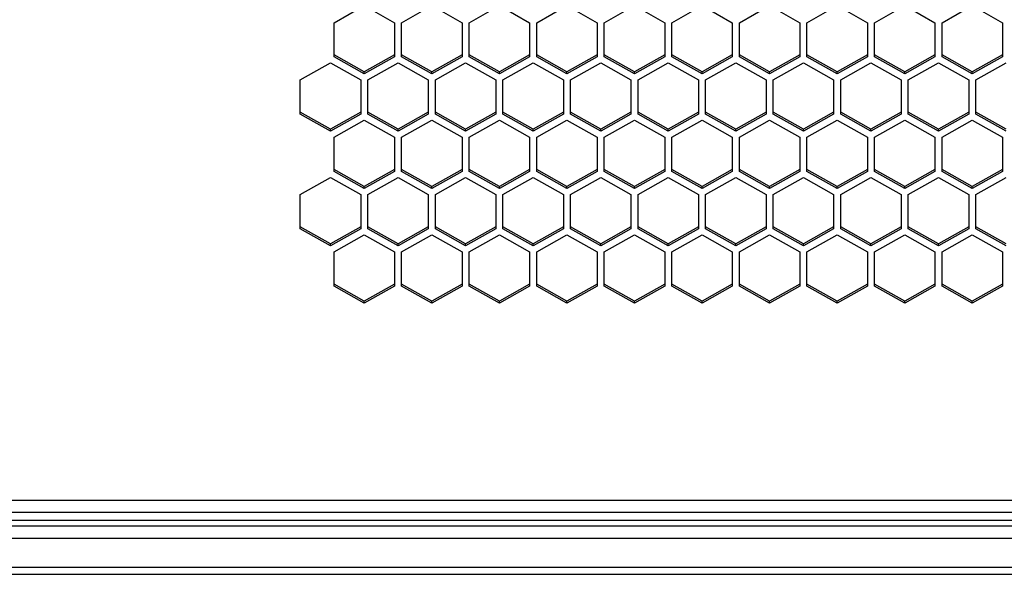
# Model space of a CAD drawing. Units: millimetres. Extents: x -1876 to 2914, y -615 to 1102.
# Drawn here: x -1091 to -993, y -613 to -558 of the extents above; entities that cross this region are included whole.
import ezdxf

# ---------------------------------------------------------------- set-up
doc = ezdxf.new("R2010")
doc.units = ezdxf.units.MM
doc.header["$LTSCALE"] = 65.395
doc.layers.get('0').update_dxf_attribs({"linetype": 'CONTINUOUS'})

msp = doc.modelspace()

# ---------------------------------------------------------------- linework, layer by layer
at = {"color": 7, "linetype": 'Continuous'}
for p, q in [((-1059.679, -558.062), (-1056.679, -556.365)), ((-1056.679, -556.365), (-1053.679, -558.062)), ((-1052.979, -558.062), (-1049.979, -556.365)), ((-1049.979, -556.365), (-1046.979, -558.062)), ((-1046.279, -558.062), (-1043.279, -556.365)), ((-1043.279, -556.365), (-1040.279, -558.062)), ((-1039.579, -558.062), (-1036.579, -556.365)), ((-1036.579, -556.365), (-1033.579, -558.062)), ((-1032.879, -558.062), (-1029.879, -556.365)), ((-1029.879, -556.365), (-1026.879, -558.062)), ((-1026.179, -558.062), (-1023.179, -556.365)), ((-1023.179, -556.365), (-1020.179, -558.062)), ((-1019.479, -558.062), (-1016.479, -556.365)), ((-1016.479, -556.365), (-1013.479, -558.062)), ((-1012.779, -558.062), (-1009.779, -556.365)), ((-1009.779, -556.365), (-1006.779, -558.062)), ((-1006.079, -558.062), (-1003.079, -556.365)), ((-1003.079, -556.365), (-1000.079, -558.062)), ((-999.379, -558.062), (-996.379, -556.365)), ((-996.379, -556.365), (-993.379, -558.062)), ((-1059.679, -561.457), (-1059.679, -558.062)), ((-1053.679, -558.062), (-1053.679, -561.457)), ((-1052.979, -561.457), (-1052.979, -558.062)), ((-1046.979, -558.062), (-1046.979, -561.457)), ((-1046.279, -561.457), (-1046.279, -558.062)), ((-1040.279, -558.062), (-1040.279, -561.457)), ((-1039.579, -561.457), (-1039.579, -558.062)), ((-1033.579, -558.062), (-1033.579, -561.457)), ((-1032.879, -561.457), (-1032.879, -558.062)), ((-1026.879, -558.062), (-1026.879, -561.457)), ((-1026.179, -561.457), (-1026.179, -558.062)), ((-1020.179, -558.062), (-1020.179, -561.457)), ((-1019.479, -561.457), (-1019.479, -558.062)), ((-1013.479, -558.062), (-1013.479, -561.457)), ((-1012.779, -561.457), (-1012.779, -558.062)), ((-1006.779, -558.062), (-1006.779, -561.457)), ((-1006.079, -561.457), (-1006.079, -558.062)), ((-1000.079, -558.062), (-1000.079, -561.457)), ((-999.379, -561.457), (-999.379, -558.062)), ((-993.379, -558.062), (-993.379, -561.457)), ((-1056.679, -562.955), (-1059.679, -561.257)), ((-1056.679, -563.154), (-1059.679, -561.457)), ((-1053.679, -561.257), (-1056.679, -562.955)), ((-1053.679, -561.457), (-1056.679, -563.154)), ((-1049.979, -562.955), (-1052.979, -561.257)), ((-1049.979, -563.154), (-1052.979, -561.457)), ((-1046.979, -561.257), (-1049.979, -562.955)), ((-1046.979, -561.457), (-1049.979, -563.154)), ((-1043.279, -562.955), (-1046.279, -561.257)), ((-1043.279, -563.154), (-1046.279, -561.457)), ((-1040.279, -561.257), (-1043.279, -562.955)), ((-1040.279, -561.457), (-1043.279, -563.154)), ((-1036.579, -562.955), (-1039.579, -561.257)), ((-1036.579, -563.154), (-1039.579, -561.457)), ((-1033.579, -561.257), (-1036.579, -562.955)), ((-1033.579, -561.457), (-1036.579, -563.154)), ((-1029.879, -562.955), (-1032.879, -561.257)), ((-1029.879, -563.154), (-1032.879, -561.457)), ((-1026.879, -561.257), (-1029.879, -562.955)), ((-1026.879, -561.457), (-1029.879, -563.154)), ((-1023.179, -562.955), (-1026.179, -561.257)), ((-1023.179, -563.154), (-1026.179, -561.457)), ((-1020.179, -561.257), (-1023.179, -562.955)), ((-1020.179, -561.457), (-1023.179, -563.154)), ((-1016.479, -562.955), (-1019.479, -561.257)), ((-1016.479, -563.154), (-1019.479, -561.457)), ((-1013.479, -561.257), (-1016.479, -562.955)), ((-1013.479, -561.457), (-1016.479, -563.154)), ((-1009.779, -562.955), (-1012.779, -561.257)), ((-1009.779, -563.154), (-1012.779, -561.457)), ((-1006.779, -561.257), (-1009.779, -562.955)), ((-1006.779, -561.457), (-1009.779, -563.154)), ((-1003.079, -562.955), (-1006.079, -561.257)), ((-1003.079, -563.154), (-1006.079, -561.457)), ((-1000.079, -561.257), (-1003.079, -562.955)), ((-1000.079, -561.457), (-1003.079, -563.154)), ((-996.379, -562.955), (-999.379, -561.257)), ((-996.379, -563.154), (-999.379, -561.457)), ((-993.379, -561.257), (-996.379, -562.955)), ((-993.379, -561.457), (-996.379, -563.154)), ((-1063.029, -563.748), (-1060.029, -562.051)), ((-1060.029, -562.051), (-1057.029, -563.748)), ((-1056.329, -563.748), (-1053.329, -562.051)), ((-1053.329, -562.051), (-1050.329, -563.748)), ((-1049.629, -563.748), (-1046.629, -562.051)), ((-1046.629, -562.051), (-1043.629, -563.748)), ((-1042.929, -563.748), (-1039.929, -562.051)), ((-1039.929, -562.051), (-1036.929, -563.748)), ((-1036.229, -563.748), (-1033.229, -562.051)), ((-1033.229, -562.051), (-1030.229, -563.748)), ((-1029.529, -563.748), (-1026.529, -562.051)), ((-1026.529, -562.051), (-1023.529, -563.748)), ((-1022.829, -563.748), (-1019.829, -562.051)), ((-1019.829, -562.051), (-1016.829, -563.748)), ((-1016.129, -563.748), (-1013.129, -562.051)), ((-1013.129, -562.051), (-1010.129, -563.748)), ((-1009.429, -563.748), (-1006.429, -562.051)), ((-1006.429, -562.051), (-1003.429, -563.748)), ((-1002.729, -563.748), (-999.729, -562.051)), ((-999.729, -562.051), (-996.729, -563.748)), ((-996.029, -563.748), (-993.029, -562.051)), ((-1056.679, -563.154), (-1056.679, -562.955)), ((-1049.979, -563.154), (-1049.979, -562.955)), ((-1043.279, -563.154), (-1043.279, -562.955)), ((-1036.579, -563.154), (-1036.579, -562.955)), ((-1029.879, -563.154), (-1029.879, -562.955)), ((-1023.179, -563.154), (-1023.179, -562.955)), ((-1016.479, -563.154), (-1016.479, -562.955)), ((-1009.779, -563.154), (-1009.779, -562.955)), ((-1003.079, -563.154), (-1003.079, -562.955)), ((-996.379, -563.154), (-996.379, -562.955)), ((-1063.029, -567.143), (-1063.029, -563.748)), ((-1057.029, -563.748), (-1057.029, -567.143)), ((-1056.329, -567.143), (-1056.329, -563.748)), ((-1050.329, -563.748), (-1050.329, -567.143)), ((-1049.629, -567.143), (-1049.629, -563.748)), ((-1043.629, -563.748), (-1043.629, -567.143)), ((-1042.929, -567.143), (-1042.929, -563.748)), ((-1036.929, -563.748), (-1036.929, -567.143)), ((-1036.229, -567.143), (-1036.229, -563.748)), ((-1030.229, -563.748), (-1030.229, -567.143)), ((-1029.529, -567.143), (-1029.529, -563.748)), ((-1023.529, -563.748), (-1023.529, -567.143)), ((-1022.829, -567.143), (-1022.829, -563.748)), ((-1016.829, -563.748), (-1016.829, -567.143)), ((-1016.129, -567.143), (-1016.129, -563.748)), ((-1010.129, -563.748), (-1010.129, -567.143)), ((-1009.429, -567.143), (-1009.429, -563.748)), ((-1003.429, -563.748), (-1003.429, -567.143)), ((-1002.729, -567.143), (-1002.729, -563.748)), ((-996.729, -563.748), (-996.729, -567.143)), ((-996.029, -567.143), (-996.029, -563.748)), ((-1060.029, -568.641), (-1063.029, -566.943)), ((-1060.029, -568.84), (-1063.029, -567.143)), ((-1057.029, -566.943), (-1060.029, -568.641)), ((-1057.029, -567.143), (-1060.029, -568.84)), ((-1053.329, -568.641), (-1056.329, -566.943)), ((-1053.329, -568.84), (-1056.329, -567.143)), ((-1050.329, -566.943), (-1053.329, -568.641)), ((-1050.329, -567.143), (-1053.329, -568.84)), ((-1046.629, -568.641), (-1049.629, -566.943)), ((-1046.629, -568.84), (-1049.629, -567.143)), ((-1043.629, -566.943), (-1046.629, -568.641)), ((-1043.629, -567.143), (-1046.629, -568.84)), ((-1039.929, -568.641), (-1042.929, -566.943)), ((-1039.929, -568.84), (-1042.929, -567.143)), ((-1036.929, -566.943), (-1039.929, -568.641)), ((-1036.929, -567.143), (-1039.929, -568.84)), ((-1033.229, -568.641), (-1036.229, -566.943)), ((-1033.229, -568.84), (-1036.229, -567.143)), ((-1030.229, -566.943), (-1033.229, -568.641)), ((-1030.229, -567.143), (-1033.229, -568.84)), ((-1026.529, -568.641), (-1029.529, -566.943)), ((-1026.529, -568.84), (-1029.529, -567.143)), ((-1023.529, -566.943), (-1026.529, -568.641)), ((-1023.529, -567.143), (-1026.529, -568.84)), ((-1019.829, -568.641), (-1022.829, -566.943)), ((-1019.829, -568.84), (-1022.829, -567.143)), ((-1016.829, -566.943), (-1019.829, -568.641)), ((-1016.829, -567.143), (-1019.829, -568.84)), ((-1013.129, -568.641), (-1016.129, -566.943)), ((-1013.129, -568.84), (-1016.129, -567.143)), ((-1010.129, -566.943), (-1013.129, -568.641)), ((-1010.129, -567.143), (-1013.129, -568.84)), ((-1006.429, -568.641), (-1009.429, -566.943)), ((-1006.429, -568.84), (-1009.429, -567.143)), ((-1003.429, -566.943), (-1006.429, -568.641)), ((-1003.429, -567.143), (-1006.429, -568.84)), ((-999.729, -568.641), (-1002.729, -566.943)), ((-999.729, -568.84), (-1002.729, -567.143)), ((-996.729, -566.943), (-999.729, -568.641)), ((-996.729, -567.143), (-999.729, -568.84)), ((-993.029, -568.641), (-996.029, -566.943)), ((-993.029, -568.84), (-996.029, -567.143)), ((-1059.679, -569.434), (-1056.679, -567.737)), ((-1056.679, -567.737), (-1053.679, -569.434)), ((-1052.979, -569.434), (-1049.979, -567.737)), ((-1049.979, -567.737), (-1046.979, -569.434)), ((-1046.279, -569.434), (-1043.279, -567.737)), ((-1043.279, -567.737), (-1040.279, -569.434)), ((-1039.579, -569.434), (-1036.579, -567.737)), ((-1036.579, -567.737), (-1033.579, -569.434)), ((-1032.879, -569.434), (-1029.879, -567.737)), ((-1029.879, -567.737), (-1026.879, -569.434)), ((-1026.179, -569.434), (-1023.179, -567.737)), ((-1023.179, -567.737), (-1020.179, -569.434)), ((-1019.479, -569.434), (-1016.479, -567.737)), ((-1016.479, -567.737), (-1013.479, -569.434)), ((-1012.779, -569.434), (-1009.779, -567.737)), ((-1009.779, -567.737), (-1006.779, -569.434)), ((-1006.079, -569.434), (-1003.079, -567.737)), ((-1003.079, -567.737), (-1000.079, -569.434)), ((-999.379, -569.434), (-996.379, -567.737)), ((-996.379, -567.737), (-993.379, -569.434)), ((-1060.029, -568.84), (-1060.029, -568.641)), ((-1053.329, -568.84), (-1053.329, -568.641)), ((-1046.629, -568.84), (-1046.629, -568.641)), ((-1039.929, -568.84), (-1039.929, -568.641)), ((-1033.229, -568.84), (-1033.229, -568.641)), ((-1026.529, -568.84), (-1026.529, -568.641)), ((-1019.829, -568.84), (-1019.829, -568.641)), ((-1013.129, -568.84), (-1013.129, -568.641)), ((-1006.429, -568.84), (-1006.429, -568.641)), ((-999.729, -568.84), (-999.729, -568.641)), ((-1059.679, -572.829), (-1059.679, -569.434)), ((-1053.679, -569.434), (-1053.679, -572.829)), ((-1052.979, -572.829), (-1052.979, -569.434)), ((-1046.979, -569.434), (-1046.979, -572.829)), ((-1046.279, -572.829), (-1046.279, -569.434)), ((-1040.279, -569.434), (-1040.279, -572.829)), ((-1039.579, -572.829), (-1039.579, -569.434)), ((-1033.579, -569.434), (-1033.579, -572.829)), ((-1032.879, -572.829), (-1032.879, -569.434)), ((-1026.879, -569.434), (-1026.879, -572.829)), ((-1026.179, -572.829), (-1026.179, -569.434)), ((-1020.179, -569.434), (-1020.179, -572.829)), ((-1019.479, -572.829), (-1019.479, -569.434)), ((-1013.479, -569.434), (-1013.479, -572.829)), ((-1012.779, -572.829), (-1012.779, -569.434)), ((-1006.779, -569.434), (-1006.779, -572.829)), ((-1006.079, -572.829), (-1006.079, -569.434)), ((-1000.079, -569.434), (-1000.079, -572.829)), ((-999.379, -572.829), (-999.379, -569.434)), ((-993.379, -569.434), (-993.379, -572.829)), ((-1056.679, -574.327), (-1059.679, -572.629)), ((-1056.679, -574.526), (-1059.679, -572.829)), ((-1053.679, -572.629), (-1056.679, -574.327)), ((-1053.679, -572.829), (-1056.679, -574.526)), ((-1049.979, -574.327), (-1052.979, -572.629)), ((-1049.979, -574.526), (-1052.979, -572.829)), ((-1046.979, -572.629), (-1049.979, -574.327)), ((-1046.979, -572.829), (-1049.979, -574.526)), ((-1043.279, -574.327), (-1046.279, -572.629)), ((-1043.279, -574.526), (-1046.279, -572.829)), ((-1040.279, -572.629), (-1043.279, -574.327)), ((-1040.279, -572.829), (-1043.279, -574.526)), ((-1036.579, -574.327), (-1039.579, -572.629)), ((-1036.579, -574.526), (-1039.579, -572.829)), ((-1033.579, -572.629), (-1036.579, -574.327)), ((-1033.579, -572.829), (-1036.579, -574.526)), ((-1029.879, -574.327), (-1032.879, -572.629)), ((-1029.879, -574.526), (-1032.879, -572.829)), ((-1026.879, -572.629), (-1029.879, -574.327)), ((-1026.879, -572.829), (-1029.879, -574.526)), ((-1023.179, -574.327), (-1026.179, -572.629)), ((-1023.179, -574.526), (-1026.179, -572.829)), ((-1020.179, -572.629), (-1023.179, -574.327)), ((-1020.179, -572.829), (-1023.179, -574.526)), ((-1016.479, -574.327), (-1019.479, -572.629)), ((-1016.479, -574.526), (-1019.479, -572.829)), ((-1013.479, -572.629), (-1016.479, -574.327)), ((-1013.479, -572.829), (-1016.479, -574.526)), ((-1009.779, -574.327), (-1012.779, -572.629)), ((-1009.779, -574.526), (-1012.779, -572.829)), ((-1006.779, -572.629), (-1009.779, -574.327)), ((-1006.779, -572.829), (-1009.779, -574.526)), ((-1003.079, -574.327), (-1006.079, -572.629)), ((-1003.079, -574.526), (-1006.079, -572.829)), ((-1000.079, -572.629), (-1003.079, -574.327)), ((-1000.079, -572.829), (-1003.079, -574.526)), ((-996.379, -574.327), (-999.379, -572.629)), ((-996.379, -574.526), (-999.379, -572.829)), ((-993.379, -572.629), (-996.379, -574.327)), ((-993.379, -572.829), (-996.379, -574.526)), ((-1063.029, -575.12), (-1060.029, -573.423)), ((-1060.029, -573.423), (-1057.029, -575.12)), ((-1056.329, -575.12), (-1053.329, -573.423)), ((-1053.329, -573.423), (-1050.329, -575.12)), ((-1049.629, -575.12), (-1046.629, -573.423)), ((-1046.629, -573.423), (-1043.629, -575.12)), ((-1042.929, -575.12), (-1039.929, -573.423)), ((-1039.929, -573.423), (-1036.929, -575.12)), ((-1036.229, -575.12), (-1033.229, -573.423)), ((-1033.229, -573.423), (-1030.229, -575.12)), ((-1029.529, -575.12), (-1026.529, -573.423)), ((-1026.529, -573.423), (-1023.529, -575.12)), ((-1022.829, -575.12), (-1019.829, -573.423)), ((-1019.829, -573.423), (-1016.829, -575.12)), ((-1016.129, -575.12), (-1013.129, -573.423)), ((-1013.129, -573.423), (-1010.129, -575.12)), ((-1009.429, -575.12), (-1006.429, -573.423)), ((-1006.429, -573.423), (-1003.429, -575.12)), ((-1002.729, -575.12), (-999.729, -573.423)), ((-999.729, -573.423), (-996.729, -575.12)), ((-996.029, -575.12), (-993.029, -573.423)), ((-1063.029, -578.515), (-1063.029, -575.12)), ((-1057.029, -575.12), (-1057.029, -578.515)), ((-1056.679, -574.526), (-1056.679, -574.327)), ((-1056.329, -578.515), (-1056.329, -575.12)), ((-1050.329, -575.12), (-1050.329, -578.515)), ((-1049.979, -574.526), (-1049.979, -574.327)), ((-1049.629, -578.515), (-1049.629, -575.12)), ((-1043.629, -575.12), (-1043.629, -578.515)), ((-1043.279, -574.526), (-1043.279, -574.327)), ((-1042.929, -578.515), (-1042.929, -575.12)), ((-1036.929, -575.12), (-1036.929, -578.515)), ((-1036.579, -574.526), (-1036.579, -574.327)), ((-1036.229, -578.515), (-1036.229, -575.12)), ((-1030.229, -575.12), (-1030.229, -578.515)), ((-1029.879, -574.526), (-1029.879, -574.327)), ((-1029.529, -578.515), (-1029.529, -575.12)), ((-1023.529, -575.12), (-1023.529, -578.515)), ((-1023.179, -574.526), (-1023.179, -574.327)), ((-1022.829, -578.515), (-1022.829, -575.12)), ((-1016.829, -575.12), (-1016.829, -578.515)), ((-1016.479, -574.526), (-1016.479, -574.327)), ((-1016.129, -578.515), (-1016.129, -575.12)), ((-1010.129, -575.12), (-1010.129, -578.515)), ((-1009.779, -574.526), (-1009.779, -574.327)), ((-1009.429, -578.515), (-1009.429, -575.12)), ((-1003.429, -575.12), (-1003.429, -578.515)), ((-1003.079, -574.526), (-1003.079, -574.327)), ((-1002.729, -578.515), (-1002.729, -575.12)), ((-996.729, -575.12), (-996.729, -578.515)), ((-996.379, -574.526), (-996.379, -574.327)), ((-996.029, -578.515), (-996.029, -575.12)), ((-1060.029, -580.012), (-1063.029, -578.315)), ((-1060.029, -580.212), (-1063.029, -578.515)), ((-1057.029, -578.315), (-1060.029, -580.012)), ((-1057.029, -578.515), (-1060.029, -580.212)), ((-1053.329, -580.012), (-1056.329, -578.315)), ((-1053.329, -580.212), (-1056.329, -578.515)), ((-1050.329, -578.315), (-1053.329, -580.012)), ((-1050.329, -578.515), (-1053.329, -580.212)), ((-1046.629, -580.012), (-1049.629, -578.315)), ((-1046.629, -580.212), (-1049.629, -578.515)), ((-1043.629, -578.315), (-1046.629, -580.012)), ((-1043.629, -578.515), (-1046.629, -580.212)), ((-1039.929, -580.012), (-1042.929, -578.315)), ((-1039.929, -580.212), (-1042.929, -578.515)), ((-1036.929, -578.315), (-1039.929, -580.012)), ((-1036.929, -578.515), (-1039.929, -580.212)), ((-1033.229, -580.012), (-1036.229, -578.315)), ((-1033.229, -580.212), (-1036.229, -578.515)), ((-1030.229, -578.315), (-1033.229, -580.012)), ((-1030.229, -578.515), (-1033.229, -580.212)), ((-1026.529, -580.012), (-1029.529, -578.315)), ((-1026.529, -580.212), (-1029.529, -578.515)), ((-1023.529, -578.315), (-1026.529, -580.012)), ((-1023.529, -578.515), (-1026.529, -580.212)), ((-1019.829, -580.012), (-1022.829, -578.315)), ((-1019.829, -580.212), (-1022.829, -578.515)), ((-1016.829, -578.315), (-1019.829, -580.012)), ((-1016.829, -578.515), (-1019.829, -580.212)), ((-1013.129, -580.012), (-1016.129, -578.315)), ((-1013.129, -580.212), (-1016.129, -578.515)), ((-1010.129, -578.315), (-1013.129, -580.012)), ((-1010.129, -578.515), (-1013.129, -580.212)), ((-1006.429, -580.012), (-1009.429, -578.315)), ((-1006.429, -580.212), (-1009.429, -578.515)), ((-1003.429, -578.315), (-1006.429, -580.012)), ((-1003.429, -578.515), (-1006.429, -580.212)), ((-999.729, -580.012), (-1002.729, -578.315)), ((-999.729, -580.212), (-1002.729, -578.515)), ((-996.729, -578.315), (-999.729, -580.012)), ((-996.729, -578.515), (-999.729, -580.212)), ((-993.029, -580.012), (-996.029, -578.315)), ((-993.029, -580.212), (-996.029, -578.515)), ((-1060.029, -580.212), (-1060.029, -580.012)), ((-1059.679, -580.806), (-1056.679, -579.109)), ((-1056.679, -579.109), (-1053.679, -580.806)), ((-1053.329, -580.212), (-1053.329, -580.012)), ((-1052.979, -580.806), (-1049.979, -579.109)), ((-1049.979, -579.109), (-1046.979, -580.806)), ((-1046.629, -580.212), (-1046.629, -580.012)), ((-1046.279, -580.806), (-1043.279, -579.109)), ((-1043.279, -579.109), (-1040.279, -580.806)), ((-1039.929, -580.212), (-1039.929, -580.012)), ((-1039.579, -580.806), (-1036.579, -579.109)), ((-1036.579, -579.109), (-1033.579, -580.806)), ((-1033.229, -580.212), (-1033.229, -580.012)), ((-1032.879, -580.806), (-1029.879, -579.109)), ((-1029.879, -579.109), (-1026.879, -580.806)), ((-1026.529, -580.212), (-1026.529, -580.012)), ((-1026.179, -580.806), (-1023.179, -579.109)), ((-1023.179, -579.109), (-1020.179, -580.806)), ((-1019.829, -580.212), (-1019.829, -580.012)), ((-1019.479, -580.806), (-1016.479, -579.109)), ((-1016.479, -579.109), (-1013.479, -580.806)), ((-1013.129, -580.212), (-1013.129, -580.012)), ((-1012.779, -580.806), (-1009.779, -579.109)), ((-1009.779, -579.109), (-1006.779, -580.806)), ((-1006.429, -580.212), (-1006.429, -580.012)), ((-1006.079, -580.806), (-1003.079, -579.109)), ((-1003.079, -579.109), (-1000.079, -580.806)), ((-999.729, -580.212), (-999.729, -580.012)), ((-999.379, -580.806), (-996.379, -579.109)), ((-996.379, -579.109), (-993.379, -580.806)), ((-1059.679, -584.2), (-1059.679, -580.806)), ((-1053.679, -580.806), (-1053.679, -584.2)), ((-1052.979, -584.2), (-1052.979, -580.806)), ((-1046.979, -580.806), (-1046.979, -584.2)), ((-1046.279, -584.2), (-1046.279, -580.806)), ((-1040.279, -580.806), (-1040.279, -584.2)), ((-1039.579, -584.2), (-1039.579, -580.806)), ((-1033.579, -580.806), (-1033.579, -584.2)), ((-1032.879, -584.2), (-1032.879, -580.806)), ((-1026.879, -580.806), (-1026.879, -584.2)), ((-1026.179, -584.2), (-1026.179, -580.806)), ((-1020.179, -580.806), (-1020.179, -584.2)), ((-1019.479, -584.2), (-1019.479, -580.806)), ((-1013.479, -580.806), (-1013.479, -584.2)), ((-1012.779, -584.2), (-1012.779, -580.806)), ((-1006.779, -580.806), (-1006.779, -584.2)), ((-1006.079, -584.2), (-1006.079, -580.806)), ((-1000.079, -580.806), (-1000.079, -584.2)), ((-999.379, -584.2), (-999.379, -580.806)), ((-993.379, -580.806), (-993.379, -584.2)), ((-1056.679, -585.698), (-1059.679, -584.001)), ((-1056.679, -585.898), (-1059.679, -584.2)), ((-1053.679, -584.001), (-1056.679, -585.698)), ((-1053.679, -584.2), (-1056.679, -585.898)), ((-1049.979, -585.698), (-1052.979, -584.001)), ((-1049.979, -585.898), (-1052.979, -584.2)), ((-1046.979, -584.001), (-1049.979, -585.698)), ((-1046.979, -584.2), (-1049.979, -585.898)), ((-1043.279, -585.698), (-1046.279, -584.001)), ((-1043.279, -585.898), (-1046.279, -584.2)), ((-1040.279, -584.001), (-1043.279, -585.698)), ((-1040.279, -584.2), (-1043.279, -585.898)), ((-1036.579, -585.698), (-1039.579, -584.001)), ((-1036.579, -585.898), (-1039.579, -584.2)), ((-1033.579, -584.001), (-1036.579, -585.698)), ((-1033.579, -584.2), (-1036.579, -585.898)), ((-1029.879, -585.698), (-1032.879, -584.001)), ((-1029.879, -585.898), (-1032.879, -584.2)), ((-1026.879, -584.001), (-1029.879, -585.698)), ((-1026.879, -584.2), (-1029.879, -585.898)), ((-1023.179, -585.698), (-1026.179, -584.001)), ((-1023.179, -585.898), (-1026.179, -584.2)), ((-1020.179, -584.001), (-1023.179, -585.698)), ((-1020.179, -584.2), (-1023.179, -585.898)), ((-1016.479, -585.698), (-1019.479, -584.001)), ((-1016.479, -585.898), (-1019.479, -584.2)), ((-1013.479, -584.001), (-1016.479, -585.698)), ((-1013.479, -584.2), (-1016.479, -585.898)), ((-1009.779, -585.698), (-1012.779, -584.001)), ((-1009.779, -585.898), (-1012.779, -584.2)), ((-1006.779, -584.001), (-1009.779, -585.698)), ((-1006.779, -584.2), (-1009.779, -585.898)), ((-1003.079, -585.698), (-1006.079, -584.001)), ((-1003.079, -585.898), (-1006.079, -584.2)), ((-1000.079, -584.001), (-1003.079, -585.698)), ((-1000.079, -584.2), (-1003.079, -585.898)), ((-996.379, -585.698), (-999.379, -584.001)), ((-996.379, -585.898), (-999.379, -584.2)), ((-993.379, -584.001), (-996.379, -585.698)), ((-993.379, -584.2), (-996.379, -585.898)), ((-1056.679, -585.898), (-1056.679, -585.698)), ((-1049.979, -585.898), (-1049.979, -585.698)), ((-1043.279, -585.898), (-1043.279, -585.698)), ((-1036.579, -585.898), (-1036.579, -585.698)), ((-1029.879, -585.898), (-1029.879, -585.698)), ((-1023.179, -585.898), (-1023.179, -585.698)), ((-1016.479, -585.898), (-1016.479, -585.698)), ((-1009.779, -585.898), (-1009.779, -585.698)), ((-1003.079, -585.898), (-1003.079, -585.698)), ((-996.379, -585.898), (-996.379, -585.698)), ((272.691, -605.485), (-1134.309, -605.485)), ((272.691, -606.686), (-1134.309, -606.686)), ((413.691, -607.459), (-1134.309, -607.459)), ((-1134.309, -607.988), (413.691, -607.988)), ((-1145.309, -609.231), (424.593, -609.231)), ((-1145.309, -612.093), (424.593, -612.093)), ((-1145.309, -612.813), (424.593, -612.813))]:
    msp.add_line(p, q, dxfattribs=at)

doc.saveas('drawing.dxf')
